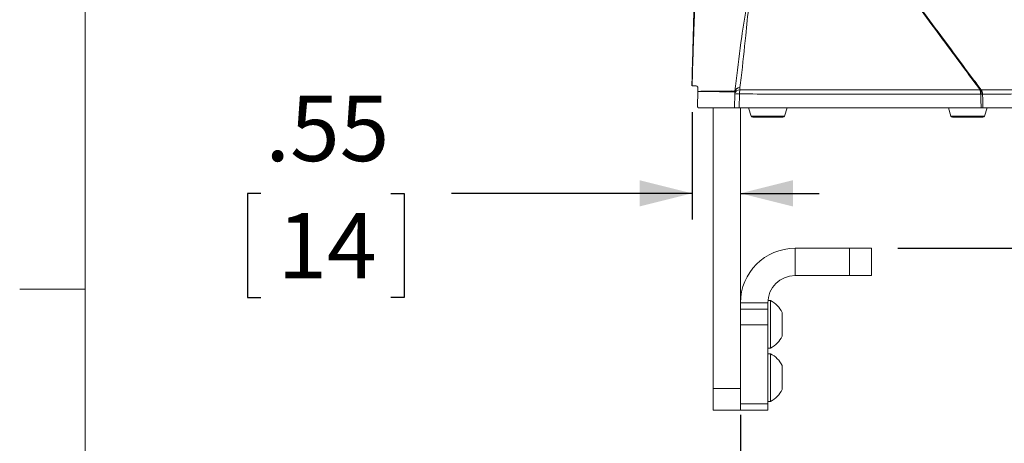
# Model space of a CAD drawing. Units: inches. Extents: x 3 to 99.2, y 1.4 to 64.8.
# Drawn here: x 3 to 14.3, y 16 to 20.8 of the extents above; entities that cross this region are included whole.
import ezdxf

# ---------------------------------------------------------------- set-up
doc = ezdxf.new("R2010")
doc.units = ezdxf.units.IN
doc.header["$LTSCALE"] = 6
doc.header["$MEASUREMENT"] = 0
doc.layers.add('LAYER_1', color=5, linetype='Continuous')
doc.styles.add('SLDTEXTSTYLE0', font='TXT', dxfattribs={"width": 0.75})
doc.dimstyles.new('SLDDIMSTYLE0', dxfattribs={"dimtxt": 0.75, "dimasz": 0.6, "dimexe": 0, "dimexo": 0.0625, "dimgap": 0.1875, "dimtad": 0, "dimtih": 1, "dimtoh": 1, "dimrnd": 1e-09, "dimzin": 4, "dimdsep": 46, "dimtxsty": 'SLDTEXTSTYLE0', "dimsah": 1, "dimcen": 0.09, "dimadec": 0, "dimazin": 1, "dimlim": 1, "dimtp": 1, "dimtm": 1, "dimtfac": 1, "dimtofl": 0, "dimtmove": 0, "dimatfit": 3, "dimfxl": 0, "dimfrac": 2, "dimtolj": 1, "dimtzin": 12, "dimarcsym": 0})
doc.dimstyles.new('SLDDIMSTYLE2', dxfattribs={"dimtxt": 0.75, "dimasz": 0.6, "dimexe": 0, "dimexo": 0.0625, "dimgap": 0.1875, "dimtad": 0, "dimtih": 1, "dimtoh": 1, "dimrnd": 1e-09, "dimzin": 12, "dimdsep": 46, "dimtxsty": 'SLDTEXTSTYLE0', "dimsah": 1, "dimcen": 0.09, "dimadec": 0, "dimazin": 3, "dimtfac": 1, "dimtofl": 0, "dimtmove": 0, "dimatfit": 3, "dimfxl": 0, "dimfrac": 2, "dimtolj": 1, "dimtzin": 12, "dimarcsym": 0})
doc.dimstyles.new('SLDDIMSTYLE3', dxfattribs={"dimtxt": 0.75, "dimasz": 0.6, "dimexe": 0, "dimexo": 0.0625, "dimgap": 0.1875, "dimtad": 0, "dimtih": 1, "dimtoh": 1, "dimrnd": 1e-09, "dimzin": 12, "dimdsep": 46, "dimtxsty": 'SLDTEXTSTYLE0', "dimsah": 1, "dimcen": 0.09, "dimadec": 0, "dimazin": 3, "dimtfac": 1, "dimtmove": 0, "dimatfit": 0, "dimfxl": 0, "dimfrac": 2, "dimtolj": 1, "dimtzin": 12, "dimarcsym": 0})

# ---------------------------------------------------------------- blocks, each defined once
blk = doc.blocks.new('_D')
at = {"layer": 'LAYER_1'}
for p, q in [((15.667, 19.695), (19.317, 19.695)), ((19.017, 19.695), (19.017, 18.195)), ((13.057, 18.195), (19.317, 18.195)), ((19.017, 12.495), (19.017, 18.195)), ((19.767, 12.495), (19.017, 12.495)), ((21.57, 10.707), (21.418, 10.707)), ((21.418, 10.707), (21.418, 8.707)), ((23.889, 10.707), (24.041, 10.707)), ((24.041, 10.707), (24.041, 8.707)), ((21.418, 8.707), (21.57, 8.707)), ((24.041, 8.707), (23.889, 8.707))]:
    blk.add_line(p, q, dxfattribs=at)
for points in [[(19.017, 19.695), (18.867, 19.095), (19.167, 19.095)], [(19.017, 18.195), (19.167, 18.795), (18.867, 18.795)]]:
    blk.add_solid(points, dxfattribs=at)
at = {"layer": 'LAYER_1', "char_height": 0.75, "attachment_point": 1, "style": 'SLDTEXTSTYLE0'}
for s, insert in [('DESKTOP', (20.463, 16.21)), ('THICKNESS', (20.224, 15.018)), ('RANGE', (20.982, 13.826)), ('2.50', (21.76, 12.826)), ('.50', (22.037, 11.826)), ('63.5', (21.76, 10.674)), ('12.7', (21.76, 9.674))]:
    blk.add_mtext(s, dxfattribs=dict(at, insert=insert))
blk = doc.blocks.new('_D_2')
at = {"layer": 'LAYER_1'}
for p, q in [((11.257, 21.083), (11.257, 36.544)), ((14.945, 25.369), (14.945, 36.544)), ((6.596, 36.244), (6.444, 36.244)), ((6.444, 36.244), (6.444, 35.052)), ((8.915, 36.244), (9.067, 36.244)), ((9.067, 36.244), (9.067, 35.052)), ((11.257, 36.244), (9.61, 36.244)), ((14.945, 36.244), (11.257, 36.244)), ((6.444, 35.052), (6.596, 35.052)), ((9.067, 35.052), (8.915, 35.052))]:
    blk.add_line(p, q, dxfattribs=at)
for points in [[(11.257, 36.244), (11.857, 36.094), (11.857, 36.394)], [(14.945, 36.244), (14.345, 36.394), (14.345, 36.094)]]:
    blk.add_solid(points, dxfattribs=at)
at = {"layer": 'LAYER_1', "char_height": 0.75, "attachment_point": 1, "style": 'SLDTEXTSTYLE0'}
for s, insert in [('3.69', (6.786, 37.363)), ('93.7', (6.786, 36.019))]:
    blk.add_mtext(s, dxfattribs=dict(at, insert=insert))
blk = doc.blocks.new('_D_3')
at = {"layer": 'LAYER_1'}
for p, q in [((10.704, 19.754), (10.704, 18.524)), ((5.767, 18.824), (5.614, 18.824)), ((5.614, 18.824), (5.614, 17.632)), ((7.255, 18.824), (7.407, 18.824)), ((7.407, 18.824), (7.407, 17.632)), ((10.704, 18.824), (7.95, 18.824)), ((11.257, 18.824), (12.157, 18.824)), ((5.614, 17.632), (5.767, 17.632)), ((7.407, 17.632), (7.255, 17.632))]:
    blk.add_line(p, q, dxfattribs=at)
for points in [[(10.704, 18.824), (10.104, 18.974), (10.104, 18.674)], [(11.257, 18.824), (11.857, 18.674), (11.857, 18.974)]]:
    blk.add_solid(points, dxfattribs=at)
at = {"layer": 'LAYER_1', "char_height": 0.75, "attachment_point": 1, "style": 'SLDTEXTSTYLE0'}
for s, insert in [('.55', (5.818, 19.943)), ('14', (5.957, 18.599))]:
    blk.add_mtext(s, dxfattribs=dict(at, insert=insert))
blk = doc.blocks.new('_D_4')
at = {"layer": 'LAYER_1'}
for p, q in [((15.604, 19.504), (15.604, 12.954)), ((11.257, 16.29), (11.257, 12.954)), ((6.127, 13.254), (5.975, 13.254)), ((5.975, 13.254), (5.975, 12.063)), ((9, 13.254), (9.152, 13.254)), ((9.152, 13.254), (9.152, 12.063)), ((11.257, 13.254), (9.695, 13.254)), ((15.604, 13.254), (11.257, 13.254)), ((5.975, 12.063), (6.127, 12.063)), ((9.152, 12.063), (9, 12.063))]:
    blk.add_line(p, q, dxfattribs=at)
for points in [[(11.257, 13.254), (11.857, 13.104), (11.857, 13.404)], [(15.604, 13.254), (15.004, 13.404), (15.004, 13.104)]]:
    blk.add_solid(points, dxfattribs=at)
at = {"layer": 'LAYER_1', "char_height": 0.75, "attachment_point": 1, "style": 'SLDTEXTSTYLE0'}
for s, insert in [('4.35', (6.594, 14.373)), ('110.4', (6.317, 13.029))]:
    blk.add_mtext(s, dxfattribs=dict(at, insert=insert))

msp = doc.modelspace()

# ---------------------------------------------------------------- linework, layer by layer
at = {"color": 7, "linetype": 'Continuous', "lineweight": 0}
for p, q in [((3.758, 63.852), (3.758, 2.352)), ((3.758, 17.727), (3.008, 17.727))]:
    msp.add_line(p, q, dxfattribs=at)
at = {"color": 7, "linetype": 'Continuous', "lineweight": 15}
for p, q in [((10.704, 20.054), (10.752, 20.054)), ((10.767, 19.818), (10.77, 19.991)), ((10.771, 20.025), (10.77, 19.991)), ((10.77, 19.991), (10.804, 19.991)), ((10.804, 19.991), (10.804, 19.992)), ((11.188, 19.804), (11.193, 19.962)), ((11.193, 19.962), (11.193, 19.987)), ((11.247, 19.962), (11.241, 19.804)), ((11.25, 20.035), (11.25, 20.009)), ((14.009, 19.96), (14.006, 19.961)), ((14.011, 20.01), (14.014, 20.009)), ((10.776, 19.804), (11.188, 19.804)), ((10.945, 19.804), (10.945, 16.59)), ((11.241, 19.804), (14.011, 19.804)), ((11.257, 19.804), (11.257, 17.57)), ((11.348, 19.804), (11.349, 19.801)), ((11.349, 19.801), (11.378, 19.709)), ((11.761, 19.709), (11.79, 19.801)), ((11.79, 19.801), (11.791, 19.804)), ((13.637, 19.804), (13.638, 19.801)), ((13.638, 19.801), (13.667, 19.709)), ((14.032, 19.804), (14.011, 19.804)), ((14.032, 19.804), (15.604, 19.804)), ((14.051, 19.709), (14.08, 19.801)), ((14.08, 19.801), (14.081, 19.804)), ((11.742, 19.695), (11.397, 19.695)), ((14.032, 19.695), (13.686, 19.695)), ((11.882, 18.195), (11.882, 17.882)), ((12.507, 18.195), (11.882, 18.195)), ((12.507, 17.882), (12.507, 18.195)), ((12.507, 18.195), (12.757, 18.195)), ((12.757, 18.195), (12.757, 17.882)), ((12.507, 17.882), (11.882, 17.882)), ((12.757, 17.882), (12.507, 17.882)), ((11.601, 17.598), (11.571, 17.598)), ((11.601, 17.598), (11.601, 17.051)), ((11.57, 17.57), (11.257, 17.57)), ((11.257, 17.57), (11.257, 17.496)), ((11.257, 17.319), (11.257, 17.496)), ((11.257, 17.496), (11.57, 17.496)), ((11.57, 17.57), (11.57, 17.496)), ((11.57, 17.496), (11.57, 17.319)), ((11.736, 17.461), (11.736, 17.188)), ((11.57, 17.319), (11.257, 17.319)), ((11.257, 17.319), (11.257, 16.413)), ((11.57, 17.319), (11.57, 16.413)), ((11.57, 17.051), (11.601, 17.051)), ((11.601, 16.988), (11.57, 16.988)), ((11.601, 16.988), (11.601, 16.441)), ((11.736, 16.852), (11.736, 16.578)), ((10.945, 16.59), (11.257, 16.59)), ((10.945, 16.34), (10.945, 16.59)), ((11.57, 16.413), (11.257, 16.413)), ((11.257, 16.413), (11.257, 16.34)), ((11.57, 16.441), (11.601, 16.441)), ((11.57, 16.413), (11.57, 16.34)), ((11.257, 16.34), (10.945, 16.34)), ((11.57, 16.34), (11.257, 16.34))]:
    msp.add_line(p, q, dxfattribs=at)
at = {"color": 8, "linetype": 'Continuous', "lineweight": 15}
for p, q in [((11.79, 19.801), (11.349, 19.801)), ((14.004, 19.801), (13.638, 19.801)), ((14.08, 19.801), (14.043, 19.801)), ((11.378, 19.709), (11.761, 19.709)), ((13.667, 19.709), (14.051, 19.709))]:
    msp.add_line(p, q, dxfattribs=at)
at = {"color": 7, "linetype": 'Continuous', "lineweight": 15, "flags": 128}
for points in [[(14.011, 19.804), (14.01, 19.897), (14.009, 19.96)], [(14.029, 19.96), (14.03, 19.897), (14.032, 19.804)]]:
    msp.add_lwpolyline(points, dxfattribs=at)
at = {"color": 7, "linetype": 'Continuous', "lineweight": 15}
for centre, radius, start, end in [((11.249, 19.978), 0.0569, 88.8503, 170.3881), ((11.249, 19.953), 0.0563, 88.4394, 170.8665), ((11.256, 19.985), 0.0625, 170.9053, 178.0062), ((11.22, 19.522), 0.44, 86.5086, 93.4914), ((11.247, 19.98), 0.0551, 86.3337, 163.8276), ((11.541, 19.964), 0.294, 171.1219, 180.3926), ((14.009, 19.95), 0.0597, 87.8702, 98.8768), ((13.842, 19.963), 0.164, 359.1439, 16.2339), ((13.865, 20), 0.147, 344.6471, 3.9199), ((13.867, 19.999), 0.147, 344.6263, 3.9275), ((14.019, 18.531), 1.429, 89.5908, 90.4092), ((13.948, 19.961), 0.0813, 359.1708, 35.977), ((11.397, 19.715), 0.02, 197.354, 270), ((11.742, 19.715), 0.02, 270, 342.646), ((13.686, 19.715), 0.02, 197.354, 270), ((14.032, 19.715), 0.02, 270, 342.646), ((11.882, 17.57), 0.625, 90, 180), ((11.882, 17.57), 0.312, 90, 180), ((11.46, 17.324), 0.307, 26.4163, 62.8457), ((11.46, 17.324), 0.307, 297.1543, 333.5837), ((11.46, 16.715), 0.307, 26.4163, 62.8457), ((11.46, 16.715), 0.307, 297.1543, 333.5837)]:
    msp.add_arc(centre, radius, start, end, dxfattribs=at)
for points, knots in [([(10.701, 20.054), (10.704, 20.159), (10.709, 20.362), (10.717, 20.666), (10.725, 20.967), (10.73, 21.17), (10.733, 21.271)], [0, 0, 0, 0, 0.259725, 0.499418, 0.749747, 1, 1, 1, 1]), ([(11.194, 19.995), (11.199, 20.033), (11.223, 20.237), (11.261, 20.565), (11.319, 20.924), (11.357, 21.12), (11.374, 21.214), (11.379, 21.245), (11.382, 21.262), (11.383, 21.263)], [0, 0, 0, 0, 0.091815, 0.485937, 0.768199, 0.923831, 0.958534, 0.997432, 1, 1, 1, 1]), ([(11.383, 21.263), (11.381, 21.246), (11.37, 21.151), (11.348, 20.94), (11.314, 20.585), (11.28, 20.271), (11.255, 20.072), (11.25, 20.035)], [0, 0, 0, 0, 0.0415037, 0.2316315, 0.5136131, 0.9080761, 1, 1, 1, 1]), ([(14, 20.009), (13.92, 20.116), (13.767, 20.324), (13.532, 20.641), (13.336, 20.907), (13.193, 21.102), (13.123, 21.198), (13.094, 21.238), (13.086, 21.249)], [0, 0, 0, 0, 0.260183, 0.501705, 0.769295, 0.903083, 0.973191, 1, 1, 1, 1]), ([(13.087, 21.249), (13.095, 21.238), (13.126, 21.198), (13.197, 21.103), (13.343, 20.909), (13.591, 20.577), (13.827, 20.259), (13.98, 20.051), (14.011, 20.01)], [0, 0, 0, 0, 0.026816, 0.096936, 0.23073, 0.498313, 0.899694, 1, 1, 1, 1]), ([(10.722, 20.628), (10.72, 20.572), (10.713, 20.38), (10.708, 20.189), (10.704, 20.054)], [0, 0, 0, 0, 0.2933484, 1, 1, 1, 1]), ([(10.752, 20.054), (10.755, 20.053), (10.76, 20.052), (10.766, 20.046), (10.77, 20.038), (10.771, 20.03), (10.771, 20.026), (10.771, 20.025)], [0, 0, 0, 0, 0.3031804, 0.5354317, 0.7312885, 0.9280346, 1, 1, 1, 1]), ([(10.804, 19.992), (10.812, 19.992), (10.848, 19.992), (10.917, 19.993), (11.001, 19.994), (11.092, 19.995), (11.169, 19.996), (11.185, 19.995), (11.194, 19.995)], [0, 0, 0, 0, 0.0353385, 0.1487666, 0.312251, 0.4757337, 0.7378672, 1, 1, 1, 1]), ([(11.193, 19.987), (11.185, 19.987), (11.167, 19.986), (11.092, 19.987), (11.001, 19.988), (10.916, 19.989), (10.848, 19.99), (10.812, 19.991), (10.804, 19.991)], [0, 0, 0, 0, 0.262119, 0.524238, 0.687724, 0.851211, 0.964655, 1, 1, 1, 1]), ([(14.006, 19.961), (13.818, 19.961), (13.44, 19.96), (12.922, 19.96), (12.46, 19.96), (12.057, 19.961), (11.651, 19.961), (11.382, 19.961), (11.247, 19.962)], [0, 0, 0, 0, 0.208389, 0.418224, 0.562455, 0.707162, 0.853333, 1, 1, 1, 1]), ([(11.25, 20.009), (11.384, 20.009), (11.653, 20.009), (12.056, 20.009), (12.459, 20.009), (12.918, 20.009), (13.435, 20.009), (13.811, 20.009), (14, 20.009)], [0, 0, 0, 0, 0.146188, 0.292865, 0.437094, 0.581792, 0.790184, 1, 1, 1, 1]), ([(14.014, 20.009), (14.1, 20.009), (14.274, 20.009), (14.516, 20.009), (14.744, 20.009), (14.951, 20.009), (15.128, 20.009), (15.276, 20.009), (15.396, 20.009), (15.499, 20.009), (15.549, 20.009), (15.574, 20.009)], [0, 0, 0, 0, 0.1128488, 0.2288799, 0.3449105, 0.4643729, 0.5838351, 0.6866924, 0.7895499, 0.8947748, 1, 1, 1, 1]), ([(15.598, 19.961), (15.573, 19.961), (15.524, 19.962), (15.422, 19.962), (15.3, 19.963), (15.151, 19.963), (14.976, 19.962), (14.77, 19.962), (14.54, 19.962), (14.294, 19.961), (14.116, 19.96), (14.029, 19.96)], [0, 0, 0, 0, 0.10287, 0.205741, 0.310933, 0.416126, 0.532182, 0.648238, 0.767666, 0.887094, 1, 1, 1, 1]), ([(10.767, 19.818), (10.767, 19.817), (10.767, 19.814), (10.768, 19.81), (10.77, 19.806), (10.773, 19.804), (10.775, 19.804), (10.776, 19.804)], [0, 0, 0, 0, 0.178142, 0.355913, 0.543126, 0.757191, 1, 1, 1, 1]), ([(11.241, 19.804), (11.234, 19.804), (11.221, 19.804), (11.204, 19.804), (11.192, 19.804), (11.188, 19.804), (11.188, 19.804), (11.188, 19.804)], [0, 0, 0, 0, 0.239037, 0.478079, 0.717002, 0.955906, 1, 1, 1, 1])]:
    msp.add_open_spline(points, degree=3, knots=knots, dxfattribs=at)
at = {"color": 8, "linetype": 'Continuous', "lineweight": 15}
msp.add_open_spline([(10.75, 21.271), (10.743, 21.136), (10.732, 20.922), (10.725, 20.707), (10.722, 20.628)], degree=3, knots=[0, 0, 0, 0, 0.631007, 1, 1, 1, 1], dxfattribs=at)

# ---------------------------------------------------------------- dimensions: what is measured, and where the dimension line sits
at = {"layer": 'LAYER_1'}
for base, p1, p2, dimstyle, picture, middle in [((14.945, 36.244), (11.257, 20.783), (14.945, 25.069), 'SLDDIMSTYLE2', '_D_2', (7.755, 36.244)), ((11.257, 18.824), (10.704, 20.054), (11.257, 20.783), 'SLDDIMSTYLE3', '_D_3', (6.511, 18.824)), ((11.257, 13.254), (15.604, 19.804), (11.257, 16.59), 'SLDDIMSTYLE2', '_D_4', (7.563, 13.254))]:
    dim = msp.add_linear_dim(base=base, p1=p1, p2=p2, dimstyle=dimstyle, dxfattribs=at)
    dim.commit()
    dim.dimension.update_dxf_attribs({"geometry": picture, "text_midpoint": middle, "dimtype": 160})
dim = msp.add_linear_dim(base=(19.017, 18.195), p1=(15.367, 19.695), p2=(12.757, 18.195), angle=90, text='DESKTOP \\PTHICKNESS\\PRANGE\\P<>', dimstyle='SLDDIMSTYLE0', dxfattribs=at)
dim.commit()
dim.dimension.update_dxf_attribs({"geometry": '_D', "text_midpoint": (19.017, 12.495), "dimtype": 160})

doc.saveas('drawing.dxf')
